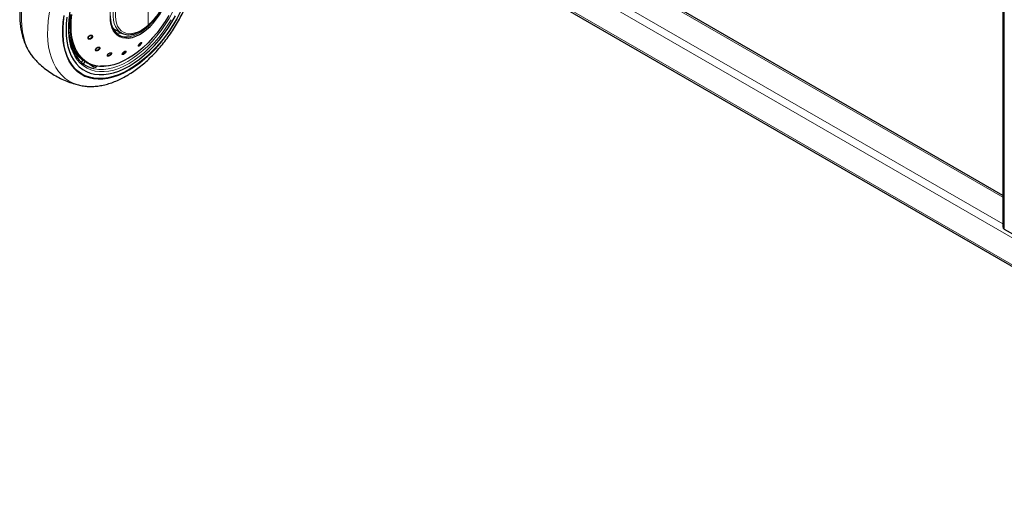
# Model space of a CAD drawing. Units: millimetres. Extents: x 0 to 210, y 0 to 297.
# Drawn here: x 131 to 159, y 89 to 103 of the extents above; entities that cross this region are included whole.
import ezdxf

# ---------------------------------------------------------------- set-up
doc = ezdxf.new("R2010")
doc.units = ezdxf.units.MM

msp = doc.modelspace()

# ---------------------------------------------------------------- linework, layer by layer
at = {"color": 7, "linetype": 'Continuous', "lineweight": 25}
for p, q in [((158.99929, 124.23977), (158.99929, 97.2003)), ((134.64375, 110.27565), (171.57241, 88.95719)), ((158.99929, 98.1132), (148.02908, 104.44617)), ((134.31257, 103.01099), (134.31344, 103.01166)), ((132.04505, 102.66717), (132.05135, 102.67275)), ((133.35615, 102.90558), (133.54004, 102.80461)), ((132.06872, 102.59626), (132.05933, 102.58794)), ((134.10789, 102.5175), (134.10011, 102.51474)), ((132.16509, 102.25559), (132.19106, 102.28789)), ((132.22697, 102.23007), (132.19821, 102.1943)), ((132.39395, 101.94863), (132.43179, 102.01417)), ((132.48401, 101.97909), (132.44679, 101.91462)), ((132.54702, 101.94423), (132.59299, 101.92149)), ((132.74078, 101.82384), (132.75559, 101.862)), ((132.81929, 101.84865), (132.80735, 101.81789)), ((159.04322, 97.13907), (159.71497, 96.75128))]:
    msp.add_line(p, q, dxfattribs=at)
at = {"color": 8, "linetype": 'Continuous', "lineweight": 18}
for p, q in [((159.04322, 124.2074), (159.04322, 97.13907)), ((134.61268, 111.12004), (171.54133, 89.80158)), ((134.61268, 110.34433), (171.54133, 89.02587)), ((147.99468, 104.41531), (158.99929, 98.06248)), ((147.32293, 104.02752), (158.99929, 97.2869)), ((134.31537, 103.02768), (134.31537, 103.54538))]:
    msp.add_line(p, q, dxfattribs=at)
at = {"color": 7, "linetype": 'Continuous', "lineweight": 25, "flags": 128}
for points in [[(135.61861, 105.54355), (135.63476, 105.46974), (135.65942, 105.30873), (135.67179, 105.1389), (135.67179, 104.96136), (135.65942, 104.77725), (135.63476, 104.58776), (135.59796, 104.39414), (135.54928, 104.19762), (135.48901, 103.99949), (135.41756, 103.80103), (135.33539, 103.60354), (135.24302, 103.40828), (135.14107, 103.21653), (135.03018, 103.02952), (134.91108, 102.84848), (134.78455, 102.67458), (134.6514, 102.50894), (134.51249, 102.35264), (134.36873, 102.20669), (134.22105, 102.07204), (134.07041, 101.94956), (133.91778, 101.84005), (133.76415, 101.74421)], [(133.74916, 102.65233), (133.76135, 102.65367), (133.86007, 102.67324), (133.96196, 102.70857), (134.06555, 102.75916), (134.16935, 102.82428), (134.27186, 102.90298), (134.37161, 102.99414), (134.46716, 103.09643), (134.55712, 103.20839), (134.6402, 103.3284), (134.7152, 103.45472), (134.78105, 103.58554), (134.83679, 103.71897)], [(133.76415, 101.74421), (133.61053, 101.66268), (133.4579, 101.59597), (133.30726, 101.54452), (133.15958, 101.50866), (133.01582, 101.48863), (132.87691, 101.48455), (132.74376, 101.49646), (132.61722, 101.52427), (132.49813, 101.5678), (132.38724, 101.62678), (132.28529, 101.70082), (132.19292, 101.78943), (132.11075, 101.89205), (132.0393, 102.00801), (131.97903, 102.13656), (131.93034, 102.27686), (131.89355, 102.42801), (131.86889, 102.58902), (131.85651, 102.75884), (131.85651, 102.93639), (131.86889, 103.1205), (131.89355, 103.30999)], [(131.96819, 103.25816), (131.94957, 103.07497), (131.94335, 102.89775), (131.94957, 102.72771), (131.96819, 102.56601), (131.99907, 102.41376), (132.04201, 102.27199), (132.09671, 102.14168), (132.16281, 102.02371), (132.23984, 101.9189), (132.32729, 101.82795), (132.42455, 101.75149), (132.53096, 101.69004), (132.6458, 101.64402), (132.76827, 101.61374), (132.89755, 101.59942), (133.03275, 101.60114), (133.17294, 101.61891), (133.31717, 101.65258), (133.46446, 101.70195), (133.61379, 101.76666), (133.76415, 101.84628), (133.91451, 101.94026), (134.06385, 102.04797), (134.21113, 102.16866), (134.35537, 102.30151), (134.49556, 102.44561), (134.63076, 102.59998), (134.76004, 102.76357), (134.88251, 102.93525), (134.99735, 103.11385), (135.10376, 103.29816)], [(133.22215, 101.86214), (133.16964, 101.85206), (133.0357, 101.83693), (132.90695, 101.83803), (132.78438, 101.85535), (132.66892, 101.88876), (132.56144, 101.938), (132.46275, 102.00271), (132.37362, 102.08238), (132.29471, 102.17642), (132.22662, 102.28411), (132.16987, 102.40464), (132.12489, 102.53709), (132.09203, 102.68044), (132.07153, 102.83362), (132.06354, 102.99547), (132.06814, 103.16474), (132.08528, 103.34016)], [(134.91013, 103.31138), (134.80519, 103.13772), (134.69213, 102.97034), (134.5718, 102.81053), (134.44511, 102.65949), (134.31303, 102.51836), (134.17656, 102.38823), (134.03674, 102.27007), (133.89462, 102.16479), (133.7513, 102.07319), (133.60785, 101.99595), (133.46536, 101.93367), (133.32492, 101.88682), (133.1876, 101.85576), (133.05443, 101.84071), (132.94029, 101.84089)], [(133.22305, 103.2975), (133.22307, 103.27898), (133.2308, 103.16244), (133.25154, 103.05545), (133.28495, 102.9597), (133.33052, 102.87667), (133.38753, 102.80766), (133.4551, 102.75374), (133.53217, 102.71576), (133.61755, 102.69431), (133.70989, 102.68972), (133.80777, 102.70206), (133.81723, 102.7041)], [(132.54702, 101.94423), (132.50264, 101.96799), (132.40486, 102.03476), (132.31675, 102.11649), (132.23899, 102.21256), (132.17216, 102.32223), (132.11677, 102.44466), (132.07325, 102.57894), (132.04192, 102.72402), (132.02303, 102.87882), (132.02065, 102.91254)], [(133.54916, 102.79976), (133.5437, 102.80262), (133.54004, 102.80461)], [(132.60271, 101.91815), (132.63228, 101.89795), (132.74078, 101.82384)]]:
    msp.add_lwpolyline(points, dxfattribs=at)
at = {"color": 8, "linetype": 'Continuous', "lineweight": 18, "flags": 128}
for points in [[(135.44346, 105.1327), (135.44871, 105.04357), (135.44871, 104.87508), (135.43634, 104.70004), (135.41168, 104.51974), (135.37491, 104.33546), (135.3263, 104.14852), (135.2662, 103.96029), (135.19504, 103.77211), (135.11333, 103.58534), (135.02167, 103.40133), (134.92071, 103.2214), (134.81117, 103.04685), (134.69386, 102.87893), (134.56961, 102.71886), (134.43932, 102.56779), (134.30393, 102.42681), (134.16441, 102.29693), (134.02178, 102.17909), (133.87705, 102.07413), (133.73126, 101.98283)], [(132.33211, 101.29421), (132.27669, 101.30865), (132.14945, 101.35433), (132.03038, 101.4155), (131.92015, 101.4918), (131.81941, 101.58281), (131.72872, 101.68799), (131.64861, 101.80674), (131.57954, 101.93839), (131.5219, 102.08218), (131.47602, 102.23728), (131.44216, 102.40282), (131.42052, 102.57783), (131.41123, 102.76133), (131.41433, 102.95225), (131.42981, 103.1495), (131.45757, 103.35195), (131.49747, 103.55845), (131.54927, 103.76781), (131.61267, 103.97883), (131.68732, 104.19031), (131.74796, 104.3426)], [(131.05002, 102.03436), (130.9751, 102.12305), (130.89499, 102.2418), (130.82591, 102.37345), (130.76827, 102.51724), (130.72239, 102.67234), (130.68853, 102.83788), (130.6669, 103.01289), (130.6576, 103.19639), (130.6607, 103.3873), (130.67618, 103.58456), (130.70395, 103.78701), (130.74384, 103.99351), (130.75141, 104.02717)], [(133.31614, 103.79455), (133.27296, 103.66049), (133.24142, 103.52797), (133.22197, 103.39888), (133.2149, 103.2751), (133.2203, 103.1584), (133.2381, 103.05047), (133.26804, 102.95287), (133.3097, 102.867), (133.36246, 102.7941), (133.42557, 102.73523), (133.49812, 102.69122), (133.57906, 102.66273), (133.66723, 102.65015), (133.74916, 102.65233)], [(133.54004, 102.80461), (133.47576, 102.84938), (133.41799, 102.9114), (133.37135, 102.98765), (133.33662, 103.07686), (133.31438, 103.17754), (133.305, 103.28801), (133.30864, 103.40643), (133.32524, 103.53081), (133.35451, 103.65909), (133.39598, 103.78911)], [(134.31537, 103.02768), (134.2209, 102.95066), (134.12472, 102.88689), (134.02841, 102.83745), (133.9336, 102.80315), (133.84186, 102.78458), (133.75473, 102.78204), (133.67365, 102.79557), (133.59999, 102.82496), (133.53498, 102.86969), (133.47969, 102.92904), (133.43506, 103.00201), (133.40182, 103.08739), (133.38054, 103.18373), (133.37157, 103.28945), (133.37505, 103.40277), (133.39093, 103.52179), (133.41895, 103.64454), (133.45864, 103.76897)], [(135.15174, 103.21085), (135.04, 103.02239), (134.91998, 102.83995), (134.79246, 102.6647), (134.65828, 102.49777), (134.5183, 102.34026), (134.37342, 102.19318), (134.2246, 102.05748), (134.07278, 101.93405), (133.91897, 101.82369), (133.76415, 101.72711), (133.60934, 101.64494), (133.45552, 101.57772), (133.30371, 101.52587), (133.15489, 101.48973), (133.01001, 101.46954), (132.87003, 101.46544), (132.73584, 101.47743), (132.60833, 101.50546), (132.48831, 101.54933), (132.37656, 101.60877), (132.27382, 101.68338), (132.18074, 101.77268), (132.09792, 101.8761), (132.02592, 101.99296), (131.96519, 102.12251), (131.91612, 102.26389), (131.87904, 102.41621), (131.85419, 102.57847), (131.84172, 102.74961), (131.84172, 102.92854), (131.85419, 103.11408), (131.87904, 103.30503)], [(132.94029, 101.84089), (132.92643, 101.84181), (132.80456, 101.85903), (132.68977, 101.89224), (132.5829, 101.9412), (132.48479, 102.00554), (132.39617, 102.08475), (132.31771, 102.17825), (132.25001, 102.28532), (132.19359, 102.40516), (132.14887, 102.53684), (132.1162, 102.67937), (132.09582, 102.83167), (132.08788, 102.99258), (132.09245, 103.16087), (132.10949, 103.33528)], [(133.81723, 102.7041), (133.90964, 102.73115), (134.01393, 102.77653), (134.11901, 102.83748), (134.22323, 102.91307), (134.32498, 103.0021), (134.42267, 103.1032), (134.51477, 103.21479), (134.59984, 103.33512), (134.67656, 103.46232), (134.68638, 103.48022)], [(134.978, 103.1871), (134.86622, 103.00897), (134.7465, 102.83761), (134.6197, 102.67425), (134.48674, 102.52008), (134.34857, 102.3762), (134.20619, 102.24366), (134.06063, 102.1234), (133.91293, 102.01629), (133.76415, 101.92311), (133.61538, 101.84453), (133.46768, 101.7811), (133.32212, 101.73329), (133.17974, 101.70145), (133.04157, 101.6858), (132.90861, 101.68646), (132.78181, 101.70341), (132.66209, 101.73655), (132.55031, 101.78562), (132.44727, 101.85029), (132.35373, 101.93007), (132.27034, 102.02439), (132.19772, 102.13259), (132.13639, 102.25387), (132.08678, 102.38736), (132.04926, 102.5321), (132.0241, 102.68705), (132.01147, 102.85109), (132.01147, 103.02305), (132.0241, 103.20167)], [(133.42001, 102.87052), (133.3588, 102.88749), (133.31038, 102.90912)], [(133.73126, 101.98283), (133.58548, 101.90582), (133.44075, 101.84367), (133.29812, 101.79683), (133.1586, 101.76562), (133.02321, 101.75029), (132.89292, 101.75093), (132.76867, 101.76755), (132.7446, 101.77278)]]:
    msp.add_lwpolyline(points, dxfattribs=at)
at = {"color": 8, "linetype": 'Continuous', "lineweight": 18}
for centre, radius, start, end in [((134.30165, 103.02121), 0.01517, 321.00386, 25.268284), ((132.54969, 102.70683), 0.0622, 294.055285, 314.292977), ((132.68376, 102.77489), 0.06799, 275.989089, 295.053412), ((133.52454, 103.2663), 0.46888, 251.165683, 272.814409), ((132.88606, 102.42805), 0.05501, 284.069809, 306.850994), ((134.03573, 102.44472), 0.02856, 340.897617, 10.867695), ((134.08103, 102.51821), 0.01299, 290.331393, 341.375906), ((132.7616, 102.345), 0.06135, 305.848826, 327.023759), ((133.11029, 102.17006), 0.05451, 316.305615, 339.085712), ((133.21549, 102.26092), 0.0414, 289.934386, 317.337883), ((133.55373, 102.20407), 0.0422, 326.967645, 352.699015), ((133.63116, 102.29217), 0.02666, 292.893949, 327.942879)]:
    msp.add_arc(centre, radius, start, end, dxfattribs=at)
at = {"color": 7, "linetype": 'Continuous', "lineweight": 25}
for centre, radius, start, end in [((132.9388, 102.59658), 0.84638, 212.465595, 256.735117), ((132.82303, 102.62891), 0.80732, 239.244081, 242.222385), ((132.86082, 102.79105), 0.97463, 262.925631, 266.855332), ((159.07436, 97.20779), 0.07544, 185.694799, 245.625342)]:
    msp.add_arc(centre, radius, start, end, dxfattribs=at)
msp.add_ellipse((133.89324, 103.87463), major_axis=(0.53909, 0.96794), ratio=0.58736705, start_param=3.01710753, end_param=3.14511116, dxfattribs=at)
for points, knots in [([(132.23388, 102.13476), (132.2289, 102.14167), (132.20102, 102.18027), (132.15954, 102.26244), (132.11048, 102.38088), (132.07259, 102.51056), (132.04509, 102.64939), (132.02844, 102.79685), (132.0227, 102.95195), (132.02796, 103.11372), (132.0442, 103.28111), (132.07136, 103.45305), (132.10928, 103.62841), (132.15775, 103.80604), (132.21647, 103.98478), (132.28507, 104.16345), (132.36311, 104.34087), (132.45009, 104.51587), (132.54544, 104.68731), (132.64853, 104.85406), (132.7587, 105.01501), (132.8752, 105.16912), (132.99727, 105.31537), (133.12409, 105.45282), (133.25482, 105.58057), (133.38857, 105.69779), (133.52445, 105.80373), (133.64487, 105.88634), (133.74371, 105.94653), (133.84102, 106.00104), (133.90883, 106.03259), (133.95279, 106.05305)], [0, 0, 0, 0, 0.008047178, 0.044974906, 0.081740029, 0.118383937, 0.154949214, 0.191470755, 0.227973611, 0.264472711, 0.300976407, 0.337490981, 0.374019133, 0.410561274, 0.447116413, 0.483682732, 0.52025795, 0.556839533, 0.593424821, 0.630011085, 0.666594959, 0.703173341, 0.739743448, 0.776302539, 0.812847996, 0.849377478, 0.885889188, 0.922382311, 0.945536974, 0.964685367, 1, 1, 1, 1]), ([(132.33277, 101.29597), (132.35952, 101.2895), (132.43301, 101.27172), (132.55854, 101.25893), (132.70838, 101.25614), (132.86275, 101.26881), (133.02073, 101.2962), (133.18165, 101.33859), (133.34454, 101.39581), (133.50584, 101.46644), (133.62153, 101.52683), (133.71171, 101.57824), (133.80429, 101.63383), (133.94084, 101.72493), (134.09973, 101.84491), (134.25519, 101.97632), (134.40654, 102.1184), (134.55311, 102.27034), (134.69424, 102.43133), (134.82931, 102.60054), (134.95772, 102.77711), (135.07889, 102.96016), (135.19226, 103.14882), (135.29729, 103.34215), (135.39347, 103.53924), (135.4803, 103.73915), (135.55735, 103.94094), (135.62418, 104.14368), (135.6804, 104.34645), (135.72564, 104.54833), (135.75953, 104.7484), (135.78177, 104.94575), (135.792, 105.13943), (135.79008, 105.32858), (135.77519, 105.51182), (135.75144, 105.67427), (135.72671, 105.77185), (135.71617, 105.81344)], [0, 0, 0, 0, 0.01614211, 0.04435381, 0.07293903, 0.10196126, 0.13143394, 0.16132167, 0.19155146, 0.22203098, 0.25124894, 0.25640278, 0.27285865, 0.30360761, 0.33431881, 0.36498877, 0.39560744, 0.4261732, 0.4566899, 0.48716474, 0.5176069, 0.54802672, 0.57843519, 0.60884366, 0.63926139, 0.66969852, 0.70016676, 0.73067766, 0.76124236, 0.79187095, 0.8225716, 0.853349, 0.88420198, 0.91512007, 0.94607895, 0.97701595, 1, 1, 1, 1]), ([(130.68407, 104.05438), (130.67174, 103.99231), (130.64605, 103.86302), (130.62134, 103.66971), (130.60691, 103.47467), (130.60491, 103.28397), (130.61529, 103.09854), (130.63834, 102.9195), (130.67415, 102.748), (130.72266, 102.58525), (130.78373, 102.43261), (130.85653, 102.29084), (130.94176, 102.16253), (131.00775, 102.07645), (131.04828, 102.03717), (131.05327, 102.03233)], [0, 0, 0, 0, 0.0772308, 0.1608583, 0.24469462, 0.32872088, 0.41288487, 0.49705463, 0.58103455, 0.66457683, 0.74738723, 0.82917152, 0.90970131, 0.98887566, 1, 1, 1, 1]), ([(134.31258, 103.01099), (134.34929, 103.04538), (134.4165, 103.10833), (134.50397, 103.20697), (134.57017, 103.29013), (134.61878, 103.35738), (134.66101, 103.42029), (134.70646, 103.49395), (134.76071, 103.59182), (134.79359, 103.66658), (134.81181, 103.70801)], [0, 0, 0, 0, 0.18331872, 0.33565911, 0.45699903, 0.5473118, 0.61788446, 0.7144189, 0.8417753, 1, 1, 1, 1]), ([(133.55078, 102.80076), (133.56755, 102.79229), (133.60798, 102.77186), (133.68005, 102.75588), (133.76423, 102.7507), (133.85312, 102.76049), (133.94537, 102.7846), (134.03981, 102.82292), (134.13488, 102.87512), (134.22682, 102.93766), (134.28542, 102.98772), (134.31345, 103.01167)], [0, 0, 0, 0, 0.08012745, 0.19321008, 0.30695215, 0.4219932, 0.53838303, 0.65575753, 0.77365605, 0.89171984, 1, 1, 1, 1]), ([(134.08554, 102.50603), (134.08103, 102.50247), (134.07386, 102.49682), (134.06376, 102.48706), (134.05382, 102.47642), (134.04306, 102.46286), (134.03904, 102.45466), (134.03701, 102.45053)], [0, 0, 0, 0, 0.22218406, 0.35259505, 0.49534531, 0.7456836, 1, 1, 1, 1]), ([(133.64153, 102.26762), (133.63688, 102.26576), (133.62957, 102.26285), (133.61825, 102.25599), (133.60799, 102.24875), (133.59796, 102.24023), (133.58839, 102.23057), (133.58398, 102.2246), (133.58155, 102.2213)], [0, 0, 0, 0, 0.22478145, 0.3536791, 0.49305315, 0.67566306, 0.82089847, 1, 1, 1, 1]), ([(131.05082, 102.03579), (131.08656, 101.99804), (131.16936, 101.91059), (131.31244, 101.78775), (131.4759, 101.66627), (131.64746, 101.55951), (131.82545, 101.46709), (132.00904, 101.39001), (132.17853, 101.33196), (132.28807, 101.30617), (132.33347, 101.29549)], [0, 0, 0, 0, 0.103771887, 0.240355763, 0.375674351, 0.509862438, 0.643053443, 0.775361895, 0.906911995, 1, 1, 1, 1])]:
    msp.add_open_spline(points, degree=3, knots=knots, dxfattribs=at)
at = {"color": 8, "linetype": 'Continuous', "lineweight": 18}
for points, knots in [([(134.7975, 103.70423), (134.76467, 103.6328), (134.69913, 103.49022), (134.5718, 103.30432), (134.44222, 103.14802), (134.35759, 103.06774), (134.31537, 103.02768)], [0, 0, 0, 0, 0.28172166, 0.56235649, 0.78163452, 1, 1, 1, 1]), ([(132.71255, 102.7133), (132.70938, 102.71923), (132.70304, 102.73109), (132.68185, 102.74035), (132.65545, 102.74112), (132.62681, 102.7326), (132.60077, 102.71605), (132.582, 102.69463), (132.5717, 102.67097), (132.5739, 102.65718), (132.57504, 102.65003)], [0, 0, 0, 0, 0.12361469, 0.24735657, 0.37229065, 0.4990181, 0.62661575, 0.75242274, 0.87171437, 1, 1, 1, 1]), ([(132.57504, 102.65003), (132.57839, 102.64388), (132.58508, 102.63158), (132.60753, 102.62271), (132.63495, 102.62303), (132.66379, 102.63275), (132.68911, 102.64989), (132.70661, 102.67093), (132.71587, 102.69345), (132.71369, 102.70651), (132.71255, 102.7133)], [0, 0, 0, 0, 0.12895695, 0.25762417, 0.38636508, 0.51444265, 0.64096429, 0.76412587, 0.87748761, 1, 1, 1, 1]), ([(132.69086, 102.70727), (132.68892, 102.71108), (132.68584, 102.71713), (132.67734, 102.72266), (132.66656, 102.72644), (132.65028, 102.72682), (132.6303, 102.72086), (132.61501, 102.71129), (132.60496, 102.70168), (132.59854, 102.6933), (132.59412, 102.68456), (132.59104, 102.67373), (132.59231, 102.66676), (132.59313, 102.66231)], [0, 0, 0, 0, 0.11083969, 0.17586202, 0.24701737, 0.37185118, 0.49867288, 0.62060313, 0.68542918, 0.75269833, 0.82197658, 0.88637507, 1, 1, 1, 1]), ([(132.59313, 102.66231), (132.59411, 102.66004), (132.59608, 102.6555), (132.60145, 102.65016), (132.60832, 102.6462), (132.61915, 102.64312), (132.6321, 102.64327), (132.64559, 102.64666), (132.6573, 102.6515), (132.66847, 102.65848), (132.67871, 102.66775), (132.68752, 102.6793), (132.69327, 102.69369), (132.69164, 102.70287), (132.69086, 102.70727)], [0, 0, 0, 0, 0.06447283, 0.12893246, 0.19336748, 0.25776646, 0.38245533, 0.44780722, 0.51504094, 0.60883512, 0.67921557, 0.76534994, 0.88758096, 1, 1, 1, 1]), ([(132.91905, 102.38403), (132.91387, 102.38724), (132.9035, 102.39365), (132.87866, 102.39352), (132.85119, 102.3857), (132.82439, 102.37054), (132.80284, 102.35047), (132.79035, 102.32923), (132.78733, 102.30909), (132.79405, 102.29999), (132.79753, 102.29528)], [0, 0, 0, 0, 0.12361528, 0.24735734, 0.37229136, 0.49901887, 0.62661646, 0.75242359, 0.87171454, 1, 1, 1, 1]), ([(132.79753, 102.29528), (132.80297, 102.29198), (132.81384, 102.28539), (132.8399, 102.28631), (132.86812, 102.29532), (132.89477, 102.31144), (132.91536, 102.33166), (132.92662, 102.35212), (132.92888, 102.37101), (132.92241, 102.37958), (132.91905, 102.38403)], [0, 0, 0, 0, 0.12896365, 0.25763212, 0.38637387, 0.51445268, 0.64097445, 0.76413459, 0.87748914, 1, 1, 1, 1]), ([(132.89943, 102.37469), (132.8962, 102.37678), (132.89108, 102.3801), (132.88053, 102.38134), (132.8682, 102.38061), (132.85129, 102.37572), (132.83259, 102.36513), (132.81989, 102.35345), (132.81261, 102.3434), (132.80868, 102.33538), (132.80693, 102.32775), (132.80723, 102.31906), (132.81079, 102.31451), (132.81306, 102.31161)], [0, 0, 0, 0, 0.11084048, 0.1758629, 0.24701812, 0.37185187, 0.49867363, 0.620603, 0.6854293, 0.75269916, 0.82198054, 0.88637992, 1, 1, 1, 1]), ([(134.09334, 102.51407), (134.08621, 102.50839), (134.07196, 102.49704), (134.05074, 102.47513), (134.03366, 102.45342), (134.02327, 102.43466), (134.02148, 102.42209), (134.02843, 102.41793), (134.04254, 102.42178), (134.05583, 102.43073), (134.06272, 102.43538)], [0, 0, 0, 0, 0.12376657, 0.24766273, 0.3727561, 0.49964149, 0.62741487, 0.75325028, 0.87203731, 1, 1, 1, 1]), ([(134.03701, 102.45053), (134.03613, 102.44734), (134.03479, 102.44244), (134.03705, 102.43935), (134.04031, 102.43844), (134.04518, 102.43938), (134.05265, 102.4425), (134.05945, 102.44715), (134.06378, 102.45011)], [0, 0, 0, 0, 0.24334823, 0.37301539, 0.50774985, 0.64634561, 0.77476036, 1, 1, 1, 1]), ([(134.06272, 102.43538), (134.07016, 102.44134), (134.08501, 102.45326), (134.1067, 102.47638), (134.12349, 102.4987), (134.13297, 102.51713), (134.13378, 102.52861), (134.12636, 102.53161), (134.11258, 102.52716), (134.09992, 102.51855), (134.09334, 102.51407)], [0, 0, 0, 0, 0.1291466, 0.25799921, 0.3869254, 0.51517875, 0.64187085, 0.76478107, 0.87767019, 1, 1, 1, 1]), ([(134.06378, 102.45011), (134.06637, 102.4521), (134.07154, 102.45609), (134.07952, 102.46329), (134.08725, 102.47101), (134.09667, 102.48154), (134.1046, 102.49208), (134.11003, 102.50132), (134.11311, 102.50832), (134.11394, 102.51365), (134.11237, 102.51718), (134.10948, 102.51738), (134.10789, 102.5175)], [0, 0, 0, 0, 0.0842909, 0.16856452, 0.25280593, 0.33700019, 0.49998339, 0.585425, 0.67333894, 0.79549627, 0.88740624, 1, 1, 1, 1]), ([(132.81306, 102.31161), (132.81481, 102.31032), (132.81831, 102.30773), (132.82558, 102.30566), (132.83396, 102.30504), (132.84614, 102.30634), (132.85947, 102.3106), (132.8723, 102.31732), (132.88283, 102.32449), (132.89211, 102.333), (132.89968, 102.34283), (132.90503, 102.35381), (132.90631, 102.36583), (132.90166, 102.37182), (132.89943, 102.37469)], [0, 0, 0, 0, 0.06447483, 0.12893645, 0.19337347, 0.25777444, 0.38246142, 0.44781457, 0.51505104, 0.60882033, 0.67920646, 0.76535874, 0.88759001, 1, 1, 1, 1]), ([(133.24593, 102.23287), (133.23932, 102.23298), (133.22609, 102.23321), (133.19998, 102.22406), (133.17386, 102.20911), (133.15107, 102.18976), (133.13555, 102.16919), (133.12999, 102.15119), (133.134, 102.13736), (133.14435, 102.1341), (133.14971, 102.13241)], [0, 0, 0, 0, 0.12361528, 0.24735734, 0.37229136, 0.49901887, 0.62661646, 0.75242359, 0.87171454, 1, 1, 1, 1]), ([(133.2296, 102.222), (133.22545, 102.22213), (133.21885, 102.22234), (133.2073, 102.21927), (133.19458, 102.2143), (133.17853, 102.20505), (133.16263, 102.19154), (133.15343, 102.17951), (133.14935, 102.1705), (133.14808, 102.16399), (133.14896, 102.15852), (133.1524, 102.15315), (133.15778, 102.1516), (133.16122, 102.1506)], [0, 0, 0, 0, 0.11084048, 0.1758629, 0.24701812, 0.37185187, 0.49867363, 0.620603, 0.6854293, 0.75269916, 0.82198054, 0.88637992, 1, 1, 1, 1]), ([(133.14971, 102.13241), (133.15662, 102.13234), (133.17044, 102.1322), (133.19761, 102.14241), (133.22418, 102.15853), (133.24652, 102.17852), (133.26094, 102.19879), (133.26539, 102.21571), (133.26095, 102.22832), (133.25106, 102.23131), (133.24593, 102.23287)], [0, 0, 0, 0, 0.128777388, 0.257474258, 0.386445498, 0.514786186, 0.641534749, 0.764580308, 0.877670543, 1, 1, 1, 1]), ([(133.16122, 102.1506), (133.16352, 102.15043), (133.16814, 102.15009), (133.17654, 102.15147), (133.18559, 102.15418), (133.19799, 102.1595), (133.21054, 102.16712), (133.22168, 102.1761), (133.2302, 102.18448), (133.23691, 102.19323), (133.24135, 102.20217), (133.24302, 102.211), (133.24002, 102.21897), (133.23297, 102.22102), (133.2296, 102.222)], [0, 0, 0, 0, 0.06443453, 0.12885587, 0.19325259, 0.25761327, 0.382597, 0.44806132, 0.51538308, 0.60895954, 0.67943567, 0.76580357, 0.88778448, 1, 1, 1, 1]), ([(133.65375, 102.27803), (133.64655, 102.2751), (133.63208, 102.26921), (133.60732, 102.25263), (133.58478, 102.23289), (133.56759, 102.21227), (133.55888, 102.19433), (133.55984, 102.18203), (133.56984, 102.17647), (133.58259, 102.17951), (133.58911, 102.18106)], [0, 0, 0, 0, 0.12228291, 0.24599338, 0.37091562, 0.49762083, 0.62518139, 0.75011482, 0.87235576, 1, 1, 1, 1]), ([(133.58155, 102.2213), (133.58023, 102.2192), (133.5774, 102.21468), (133.57445, 102.20686), (133.57495, 102.19937), (133.58204, 102.19546), (133.59107, 102.19762), (133.59559, 102.1987)], [0, 0, 0, 0, 0.1188028, 0.25555403, 0.50421726, 0.7520345, 1, 1, 1, 1]), ([(133.58911, 102.18106), (133.59671, 102.1842), (133.6119, 102.19048), (133.63755, 102.2084), (133.66015, 102.22914), (133.67652, 102.24993), (133.68407, 102.26715), (133.68206, 102.27802), (133.67206, 102.28254), (133.66001, 102.27957), (133.65375, 102.27803)], [0, 0, 0, 0, 0.12883815, 0.25750067, 0.3864821, 0.51483263, 0.64147889, 0.76451425, 0.87762064, 1, 1, 1, 1]), ([(133.59559, 102.1987), (133.59818, 102.19967), (133.60338, 102.20161), (133.61202, 102.2062), (133.62085, 102.2118), (133.63228, 102.22033), (133.64295, 102.23013), (133.65152, 102.23998), (133.65744, 102.24829), (133.66124, 102.25593), (133.66248, 102.26265), (133.66072, 102.26804), (133.65417, 102.27081), (133.64562, 102.26865), (133.64153, 102.26762)], [0, 0, 0, 0, 0.06444114, 0.12886907, 0.19327237, 0.2576396, 0.38258543, 0.44806703, 0.51543049, 0.60852943, 0.67908198, 0.76573894, 0.88787369, 1, 1, 1, 1])]:
    msp.add_open_spline(points, degree=3, knots=knots, dxfattribs=at)

doc.saveas('drawing.dxf')
